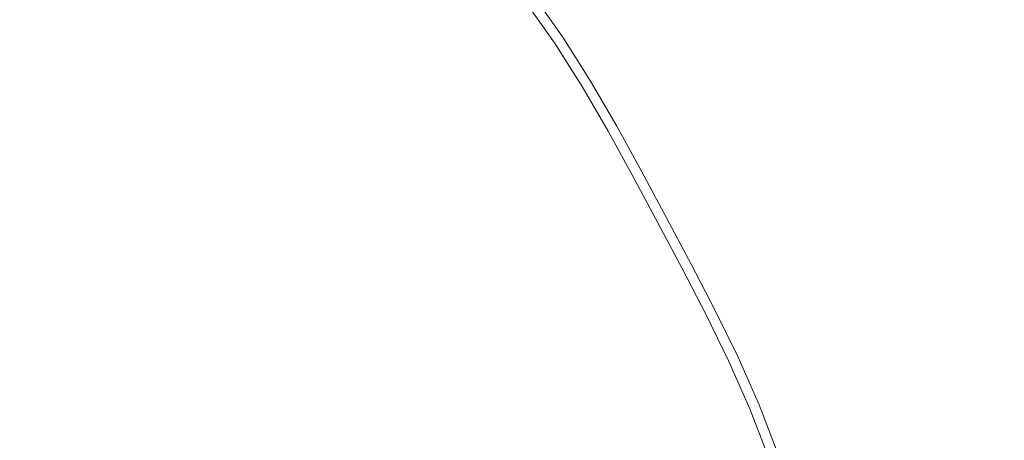
# Model space of a CAD drawing. Extents: x -925 to 925, y -910 to 0.
# Drawn here: x 26 to 47, y -439 to -430 of the extents above; entities that cross this region are included whole.
import ezdxf

# ---------------------------------------------------------------- set-up
doc = ezdxf.new("R2010")
doc.units = 0
doc.header["$LTSCALE"] = 500
doc.header["$MEASUREMENT"] = 0
doc.layers.add('CERAMIKA', color=254, linetype='Continuous')
doc.layers.add('CHROM', color=251, linetype='Continuous')

msp = doc.modelspace()

# ---------------------------------------------------------------- linework, layer by layer
at = {"layer": 'CERAMIKA', "lineweight": 0, "invisible_edges": 15}
for points in [[(74.355, -455, 109.989), (73.449, -397.718, 111.695), (0, -397.426, 111.296), (0, -455, 109.584)], [(74.405, -455, 0), (0, -455, 0), (0, -399.912, 0), (73.516, -400.198, 0)]]:
    msp.add_3dface(points, dxfattribs=at)
at = {"layer": 'CHROM', "lineweight": 0}
for points, invisible_edges in [([(28.17, -426.83, 111.054), (28.842, -427.536, 111.054), (26.561, -429.708, 110.79), (25.942, -429.058, 110.79)], 15), ([(29.489, -428.267, 111.054), (27.156, -430.382, 110.79), (26.561, -429.708, 110.79), (28.842, -427.536, 111.054)], 15), ([(27.632, -429.951, 116.115), (29.263, -428.472, 115.624), (28.622, -427.746, 115.624), (27.026, -429.265, 116.115)], 15), ([(26.396, -428.604, 116.115), (25.734, -427.974, 116.115), (24.059, -429.734, 116.657), (24.677, -430.322, 116.657)], 15), ([(32.072, -428.679, 115.115), (31.424, -427.889, 115.115), (29.888, -429.214, 115.624), (30.505, -429.965, 115.624)], 15), ([(30.74, -429.772, 111.054), (30.118, -429.016, 111.054), (31.318, -427.981, 111.36), (31.964, -428.768, 111.36)], 15), ([(29.489, -428.267, 111.054), (30.118, -429.016, 111.054), (27.736, -431.071, 110.79), (27.156, -430.382, 110.79)], 15), ([(33.358, -430.265, 115.115), (34.894, -429.127, 114.52), (34.227, -428.293, 114.52), (32.72, -429.469, 115.115)], 15), ([(33.973, -429.809, 111.73), (33.324, -428.997, 111.73), (34.202, -428.313, 112.185), (34.868, -429.145, 112.185)], 15), ([(35.943, -428.349, 113.891), (34.894, -429.127, 114.52), (35.539, -429.974, 114.52), (36.607, -429.222, 113.891)], 7), ([(21.443, -433.557, 110.608), (25.292, -428.439, 110.79), (25.942, -429.058, 110.79), (21.443, -433.557, 110.608)], 15), ([(27.632, -429.951, 116.115), (28.222, -430.652, 116.115), (29.888, -429.214, 115.624), (29.263, -428.472, 115.624)], 15), ([(35.669, -428.552, 112.707), (36.329, -429.418, 112.707), (35.513, -429.993, 112.185), (34.868, -429.145, 112.185)], 15), ([(26.396, -428.604, 116.115), (24.677, -430.322, 116.657), (25.266, -430.941, 116.657), (27.026, -429.265, 116.115)], 15), ([(32.072, -428.679, 115.115), (30.505, -429.965, 115.624), (31.121, -430.716, 115.624), (32.72, -429.469, 115.115)], 15), ([(30.74, -429.772, 111.054), (31.964, -428.768, 111.36), (32.609, -429.555, 111.36), (31.361, -430.529, 111.054)], 15), ([(30.74, -429.772, 111.054), (28.308, -431.768, 110.79), (27.736, -431.071, 110.79), (30.118, -429.016, 111.054)], 15), ([(33.973, -429.809, 111.73), (33.245, -430.349, 111.36), (32.609, -429.555, 111.36), (33.324, -428.997, 111.73)], 15), ([(25.942, -429.058, 110.79), (26.561, -429.708, 110.79), (21.443, -433.557, 110.608), (25.942, -429.058, 110.79)], 15), ([(28.804, -431.361, 116.115), (30.505, -429.965, 115.624), (29.888, -429.214, 115.624), (28.222, -430.652, 116.115)], 15), ([(33.358, -430.265, 115.115), (33.975, -431.076, 115.115), (35.539, -429.974, 114.52), (34.894, -429.127, 114.52)], 15), ([(33.973, -429.809, 111.73), (34.868, -429.145, 112.185), (35.513, -429.993, 112.185), (34.602, -430.635, 111.73)], 15), ([(37.239, -430.118, 113.891), (36.607, -429.222, 113.891), (35.539, -429.974, 114.52), (36.151, -430.844, 114.52)], 15), ([(36.955, -430.307, 112.707), (36.329, -429.418, 112.707), (36.782, -429.099, 113.281), (37.416, -429.999, 113.281)], 15), ([(37.239, -430.118, 113.891), (37.416, -429.999, 113.281), (36.782, -429.099, 113.281), (36.607, -429.222, 113.891)], 5), ([(27.632, -429.951, 116.115), (27.026, -429.265, 116.115), (25.266, -430.941, 116.657), (25.833, -431.582, 116.657)], 15), ([(36.955, -430.307, 112.707), (36.125, -430.862, 112.185), (35.513, -429.993, 112.185), (36.329, -429.418, 112.707)], 15), ([(33.358, -430.265, 115.115), (32.72, -429.469, 115.115), (31.121, -430.716, 115.624), (31.728, -431.474, 115.624)], 15), ([(31.972, -431.293, 111.054), (31.361, -430.529, 111.054), (32.609, -429.555, 111.36), (33.245, -430.349, 111.36)], 15), ([(21.443, -433.557, 110.608), (26.561, -429.708, 110.79), (22.449, -433.624, 110.608), (21.443, -433.557, 110.608)], 15), ([(22.447, -434.651, 110.608), (26.561, -429.708, 110.79), (27.156, -430.382, 110.79), (22.447, -434.651, 110.608)], 15), ([(22.449, -433.624, 110.608), (26.561, -429.708, 110.79), (22.447, -434.651, 110.608), (22.449, -433.624, 110.608)], 15), ([(30.74, -429.772, 111.054), (31.361, -430.529, 111.054), (28.88, -432.465, 110.79), (28.308, -431.768, 110.79)], 15), ([(33.973, -429.809, 111.73), (34.602, -430.635, 111.73), (33.86, -431.157, 111.36), (33.245, -430.349, 111.36)], 15), ([(27.632, -429.951, 116.115), (25.833, -431.582, 116.657), (26.384, -432.237, 116.657), (28.222, -430.652, 116.115)], 15), ([(28.804, -431.361, 116.115), (29.386, -432.07, 116.115), (31.121, -430.716, 115.624), (30.505, -429.965, 115.624)], 15), ([(34.561, -431.907, 115.115), (36.151, -430.844, 114.52), (35.539, -429.974, 114.52), (33.975, -431.076, 115.115)], 15), ([(35.198, -431.481, 111.73), (34.602, -430.635, 111.73), (35.513, -429.993, 112.185), (36.125, -430.862, 112.185)], 15), ([(36.955, -430.307, 112.707), (37.416, -429.999, 113.281), (38.005, -430.93, 113.281), (37.536, -431.226, 112.707)], 13), ([(37.239, -430.118, 113.891), (37.825, -431.044, 113.891), (38.005, -430.93, 113.281), (37.416, -429.999, 113.281)], 15), ([(33.358, -430.265, 115.115), (31.728, -431.474, 115.624), (32.314, -432.245, 115.624), (33.975, -431.076, 115.115)], 15), ([(37.239, -430.118, 113.891), (36.151, -430.844, 114.52), (36.72, -431.743, 114.52), (37.825, -431.044, 113.891)], 7), ([(27.156, -430.382, 110.79), (27.736, -431.071, 110.79), (22.447, -434.651, 110.608), (27.156, -430.382, 110.79)], 15), ([(31.972, -431.293, 111.054), (33.245, -430.349, 111.36), (33.86, -431.157, 111.36), (32.563, -432.07, 111.054)], 15), ([(36.955, -430.307, 112.707), (37.536, -431.226, 112.707), (36.694, -431.76, 112.185), (36.125, -430.862, 112.185)], 15), ([(28.804, -431.361, 116.115), (28.222, -430.652, 116.115), (26.384, -432.237, 116.657), (26.928, -432.9, 116.657)], 15), ([(31.972, -431.293, 111.054), (29.443, -433.168, 110.79), (28.88, -432.465, 110.79), (31.361, -430.529, 111.054)], 15), ([(35.198, -431.481, 111.73), (34.443, -431.986, 111.36), (33.86, -431.157, 111.36), (34.602, -430.635, 111.73)], 15), ([(29.959, -432.786, 116.115), (31.728, -431.474, 115.624), (31.121, -430.716, 115.624), (29.386, -432.07, 116.115)], 15), ([(34.561, -431.907, 115.115), (35.105, -432.766, 115.115), (36.72, -431.743, 114.52), (36.151, -430.844, 114.52)], 15), ([(35.198, -431.481, 111.73), (36.125, -430.862, 112.185), (36.694, -431.76, 112.185), (35.752, -432.356, 111.73)], 15), ([(22.447, -434.651, 110.608), (27.736, -431.071, 110.79), (23.442, -434.775, 110.608), (22.447, -434.651, 110.608)], 15), ([(23.399, -435.797, 110.608), (27.736, -431.071, 110.79), (28.308, -431.768, 110.79), (23.399, -435.797, 110.608)], 15), ([(23.442, -434.775, 110.608), (27.736, -431.071, 110.79), (23.399, -435.797, 110.608), (23.442, -434.775, 110.608)], 15), ([(34.561, -431.907, 115.115), (33.975, -431.076, 115.115), (32.314, -432.245, 115.624), (32.871, -433.036, 115.624)], 15), ([(38.377, -431.992, 113.891), (37.825, -431.044, 113.891), (36.72, -431.743, 114.52), (37.257, -432.664, 114.52)], 15), ([(38.085, -432.167, 112.707), (37.536, -431.226, 112.707), (38.005, -430.93, 113.281), (38.56, -431.882, 113.281)], 15), ([(38.377, -431.992, 113.891), (38.56, -431.882, 113.281), (38.005, -430.93, 113.281), (37.825, -431.044, 113.891)], 5), ([(31.972, -431.293, 111.054), (32.563, -432.07, 111.054), (29.987, -433.883, 110.79), (29.443, -433.168, 110.79)], 15), ([(33.125, -432.867, 111.054), (32.563, -432.07, 111.054), (33.86, -431.157, 111.36), (34.443, -431.986, 111.36)], 15), ([(38.085, -432.167, 112.707), (37.23, -432.68, 112.185), (36.694, -431.76, 112.185), (37.536, -431.226, 112.707)], 15), ([(28.804, -431.361, 116.115), (26.928, -432.9, 116.657), (27.472, -433.563, 116.657), (29.386, -432.07, 116.115)], 15), ([(29.959, -432.786, 116.115), (30.513, -433.514, 116.115), (32.314, -432.245, 115.624), (31.728, -431.474, 115.624)], 15), ([(35.198, -431.481, 111.73), (35.752, -432.356, 111.73), (34.986, -432.842, 111.36), (34.443, -431.986, 111.36)], 15), ([(23.92, -433.315, 117.201), (24.431, -433.922, 117.201), (26.384, -432.237, 116.657), (25.833, -431.582, 116.657)], 15), ([(28.308, -431.768, 110.79), (28.88, -432.465, 110.79), (23.399, -435.797, 110.608), (28.308, -431.768, 110.79)], 15), ([(34.561, -431.907, 115.115), (32.871, -433.036, 115.624), (33.389, -433.853, 115.624), (35.105, -432.766, 115.115)], 15), ([(35.617, -433.647, 115.115), (37.257, -432.664, 114.52), (36.72, -431.743, 114.52), (35.105, -432.766, 115.115)], 15), ([(36.274, -433.253, 111.73), (35.752, -432.356, 111.73), (36.694, -431.76, 112.185), (37.23, -432.68, 112.185)], 15), ([(38.085, -432.167, 112.707), (38.56, -431.882, 113.281), (39.093, -432.85, 113.281), (38.611, -433.123, 112.707)], 15), ([(38.377, -431.992, 113.891), (38.907, -432.955, 113.891), (39.093, -432.85, 113.281), (38.56, -431.882, 113.281)], 10), ([(29.959, -432.786, 116.115), (29.386, -432.07, 116.115), (27.472, -433.563, 116.657), (28.008, -434.232, 116.657)], 15), ([(33.125, -432.867, 111.054), (30.505, -434.617, 110.79), (29.987, -433.883, 110.79), (32.563, -432.07, 111.054)], 15), ([(33.125, -432.867, 111.054), (34.443, -431.986, 111.36), (34.986, -432.842, 111.36), (33.646, -433.69, 111.054)], 15), ([(38.377, -431.992, 113.891), (37.257, -432.664, 114.52), (37.772, -433.599, 114.52), (38.907, -432.955, 113.891)], 15), ([(24.935, -434.537, 117.201), (26.928, -432.9, 116.657), (26.384, -432.237, 116.657), (24.431, -433.922, 117.201)], 15), ([(31.039, -434.26, 116.115), (32.871, -433.036, 115.624), (32.314, -432.245, 115.624), (30.513, -433.514, 116.115)], 15), ([(38.085, -432.167, 112.707), (38.611, -433.123, 112.707), (37.744, -433.614, 112.185), (37.23, -432.68, 112.185)], 15), ([(23.399, -435.797, 110.608), (28.88, -432.465, 110.79), (24.409, -435.954, 110.608), (23.399, -435.797, 110.608)], 15), ([(24.337, -436.954, 110.608), (28.88, -432.465, 110.79), (29.443, -433.168, 110.79), (24.337, -436.954, 110.608)], 15), ([(24.409, -435.954, 110.608), (28.88, -432.465, 110.79), (24.337, -436.954, 110.608), (24.409, -435.954, 110.608)], 15), ([(36.274, -433.253, 111.73), (35.497, -433.719, 111.36), (34.986, -432.842, 111.36), (35.752, -432.356, 111.73)], 15), ([(35.617, -433.647, 115.115), (35.105, -432.766, 115.115), (33.389, -433.853, 115.624), (33.876, -434.69, 115.624)], 15), ([(35.617, -433.647, 115.115), (36.11, -434.54, 115.115), (37.772, -433.599, 114.52), (37.257, -432.664, 114.52)], 15), ([(36.274, -433.253, 111.73), (37.23, -432.68, 112.185), (37.744, -433.614, 112.185), (36.776, -434.163, 111.73)], 15), ([(24.935, -434.537, 117.201), (25.439, -435.15, 117.201), (27.472, -433.563, 116.657), (26.928, -432.9, 116.657)], 15), ([(29.959, -432.786, 116.115), (28.008, -434.232, 116.657), (28.526, -434.913, 116.657), (30.513, -433.514, 116.115)], 15), ([(33.125, -432.867, 111.054), (33.646, -433.69, 111.054), (30.985, -435.376, 110.79), (30.505, -434.617, 110.79)], 15), ([(34.137, -434.534, 111.054), (33.646, -433.69, 111.054), (34.986, -432.842, 111.36), (35.497, -433.719, 111.36)], 15), ([(39.426, -433.926, 113.891), (38.907, -432.955, 113.891), (37.772, -433.599, 114.52), (38.275, -434.541, 114.52)], 15), ([(39.126, -434.087, 112.707), (38.611, -433.123, 112.707), (39.093, -432.85, 113.281), (39.614, -433.825, 113.281)], 11), ([(39.426, -433.926, 113.891), (39.614, -433.825, 113.281), (39.093, -432.85, 113.281), (38.907, -432.955, 113.891)], 7), ([(29.443, -433.168, 110.79), (29.987, -433.883, 110.79), (24.337, -436.954, 110.608), (29.443, -433.168, 110.79)], 15), ([(31.039, -434.26, 116.115), (31.527, -435.032, 116.115), (33.389, -433.853, 115.624), (32.871, -433.036, 115.624)], 15), ([(39.126, -434.087, 112.707), (38.248, -434.556, 112.185), (37.744, -433.614, 112.185), (38.611, -433.123, 112.707)], 15), ([(36.274, -433.253, 111.73), (36.776, -434.163, 111.73), (35.987, -434.61, 111.36), (35.497, -433.719, 111.36)], 15), ([(25.934, -435.77, 117.201), (28.008, -434.232, 116.657), (27.472, -433.563, 116.657), (25.439, -435.15, 117.201)], 15), ([(31.039, -434.26, 116.115), (30.513, -433.514, 116.115), (28.526, -434.913, 116.657), (29.018, -435.611, 116.657)], 15), ([(36.591, -435.441, 115.115), (38.275, -434.541, 114.52), (37.772, -433.599, 114.52), (36.11, -434.54, 115.115)], 15), ([(34.137, -434.534, 111.054), (31.437, -436.153, 110.79), (30.985, -435.376, 110.79), (33.646, -433.69, 111.054)], 15), ([(35.617, -433.647, 115.115), (33.876, -434.69, 115.624), (34.344, -435.541, 115.624), (36.11, -434.54, 115.115)], 15), ([(34.137, -434.534, 111.054), (35.497, -433.719, 111.36), (35.987, -434.61, 111.36), (34.609, -435.391, 111.054)], 15), ([(37.266, -435.081, 111.73), (36.776, -434.163, 111.73), (37.744, -433.614, 112.185), (38.248, -434.556, 112.185)], 15), ([(24.337, -436.954, 110.608), (29.987, -433.883, 110.79), (25.345, -437.153, 110.608), (24.337, -436.954, 110.608)], 15), ([(25.214, -438.152, 110.608), (29.987, -433.883, 110.79), (30.505, -434.617, 110.79), (25.214, -438.152, 110.608)], 15), ([(25.345, -437.153, 110.608), (29.987, -433.883, 110.79), (25.214, -438.152, 110.608), (25.345, -437.153, 110.608)], 15), ([(31.988, -435.823, 116.115), (33.876, -434.69, 115.624), (33.389, -433.853, 115.624), (31.527, -435.032, 116.115)], 15), ([(39.426, -433.926, 113.891), (38.275, -434.541, 114.52), (38.779, -435.484, 114.52), (39.945, -434.897, 113.891)], 15), ([(39.126, -434.087, 112.707), (39.614, -433.825, 113.281), (40.135, -434.801, 113.281), (39.641, -435.05, 112.707)], 15), ([(39.426, -433.926, 113.891), (39.945, -434.897, 113.891), (40.135, -434.801, 113.281), (39.614, -433.825, 113.281)], 10), ([(37.266, -435.081, 111.73), (36.467, -435.508, 111.36), (35.987, -434.61, 111.36), (36.776, -434.163, 111.73)], 15), ([(39.126, -434.087, 112.707), (39.641, -435.05, 112.707), (38.751, -435.498, 112.185), (38.248, -434.556, 112.185)], 15), ([(25.934, -435.77, 117.201), (26.414, -436.4, 117.201), (28.526, -434.913, 116.657), (28.008, -434.232, 116.657)], 15), ([(31.039, -434.26, 116.115), (29.018, -435.611, 116.657), (29.474, -436.332, 116.657), (31.527, -435.032, 116.115)], 15), ([(30.505, -434.617, 110.79), (30.985, -435.376, 110.79), (25.214, -438.152, 110.608), (30.505, -434.617, 110.79)], 15), ([(34.137, -434.534, 111.054), (34.609, -435.391, 111.054), (31.872, -436.942, 110.79), (31.437, -436.153, 110.79)], 15), ([(36.591, -435.441, 115.115), (36.11, -434.54, 115.115), (34.344, -435.541, 115.624), (34.803, -436.398, 115.624)], 15), ([(35.071, -436.254, 111.054), (34.609, -435.391, 111.054), (35.987, -434.61, 111.36), (36.467, -435.508, 111.36)], 15), ([(36.591, -435.441, 115.115), (37.073, -436.342, 115.115), (38.779, -435.484, 114.52), (38.275, -434.541, 114.52)], 15), ([(37.266, -435.081, 111.73), (38.248, -434.556, 112.185), (38.751, -435.498, 112.185), (37.756, -435.998, 111.73)], 15), ([(31.988, -435.823, 116.115), (32.43, -436.626, 116.115), (34.344, -435.541, 115.624), (33.876, -434.69, 115.624)], 15), ([(40.143, -436.018, 112.707), (39.641, -435.05, 112.707), (40.135, -434.801, 113.281), (40.645, -435.782, 113.281)], 15), ([(40.452, -435.873, 113.891), (40.645, -435.782, 113.281), (40.135, -434.801, 113.281), (39.945, -434.897, 113.891)], 5), ([(26.869, -437.047, 117.201), (29.018, -435.611, 116.657), (28.526, -434.913, 116.657), (26.414, -436.4, 117.201)], 15), ([(31.988, -435.823, 116.115), (31.527, -435.032, 116.115), (29.474, -436.332, 116.657), (29.905, -437.071, 116.657)], 15), ([(40.143, -436.018, 112.707), (39.243, -436.445, 112.185), (38.751, -435.498, 112.185), (39.641, -435.05, 112.707)], 15), ([(40.452, -435.873, 113.891), (39.945, -434.897, 113.891), (38.779, -435.484, 114.52), (39.271, -436.431, 114.52)], 15), ([(25.934, -435.77, 117.201), (25.439, -435.15, 117.201), (23.342, -436.786, 117.698), (23.797, -437.355, 117.698)], 15), ([(37.266, -435.081, 111.73), (37.756, -435.998, 111.73), (36.947, -436.406, 111.36), (36.467, -435.508, 111.36)], 15), ([(25.214, -438.152, 110.608), (30.985, -435.376, 110.79), (26.188, -438.414, 110.608), (25.214, -438.152, 110.608)], 15), ([(25.985, -439.421, 110.608), (30.985, -435.376, 110.79), (31.437, -436.153, 110.79), (25.985, -439.421, 110.608)], 15), ([(26.188, -438.414, 110.608), (30.985, -435.376, 110.79), (25.985, -439.421, 110.608), (26.188, -438.414, 110.608)], 15), ([(35.071, -436.254, 111.054), (32.296, -437.737, 110.79), (31.872, -436.942, 110.79), (34.609, -435.391, 111.054)], 15), ([(36.591, -435.441, 115.115), (34.803, -436.398, 115.624), (35.261, -437.254, 115.624), (37.073, -436.342, 115.115)], 15), ([(26.869, -437.047, 117.201), (27.292, -437.714, 117.201), (29.474, -436.332, 116.657), (29.018, -435.611, 116.657)], 15), ([(32.862, -437.435, 116.115), (34.803, -436.398, 115.624), (34.344, -435.541, 115.624), (32.43, -436.626, 116.115)], 15), ([(35.071, -436.254, 111.054), (36.467, -435.508, 111.36), (36.947, -436.406, 111.36), (35.532, -437.118, 111.054)], 15), ([(37.543, -437.248, 115.115), (39.271, -436.431, 114.52), (38.779, -435.484, 114.52), (37.073, -436.342, 115.115)], 15), ([(38.235, -436.921, 111.73), (37.756, -435.998, 111.73), (38.751, -435.498, 112.185), (39.243, -436.445, 112.185)], 15), ([(25.934, -435.77, 117.201), (23.797, -437.355, 117.698), (24.237, -437.933, 117.698), (26.414, -436.4, 117.201)], 15), ([(31.988, -435.823, 116.115), (29.905, -437.071, 116.657), (30.318, -437.822, 116.657), (32.43, -436.626, 116.115)], 15), ([(40.452, -435.873, 113.891), (39.271, -436.431, 114.52), (39.738, -437.389, 114.52), (40.933, -436.859, 113.891)], 7), ([(40.143, -436.018, 112.707), (40.645, -435.782, 113.281), (41.128, -436.773, 113.281), (40.621, -436.997, 112.707)], 15), ([(40.452, -435.873, 113.891), (40.933, -436.859, 113.891), (41.128, -436.773, 113.281), (40.645, -435.782, 113.281)], 11), ([(38.235, -436.921, 111.73), (37.415, -437.308, 111.36), (36.947, -436.406, 111.36), (37.756, -435.998, 111.73)], 15), ([(40.143, -436.018, 112.707), (40.621, -436.997, 112.707), (39.71, -437.401, 112.185), (39.243, -436.445, 112.185)], 15), ([(31.437, -436.153, 110.79), (31.872, -436.942, 110.79), (25.985, -439.421, 110.608), (31.437, -436.153, 110.79)], 15), ([(35.071, -436.254, 111.054), (35.532, -437.118, 111.054), (32.722, -438.532, 110.79), (32.296, -437.737, 110.79)], 15), ([(26.869, -437.047, 117.201), (26.414, -436.4, 117.201), (24.237, -437.933, 117.698), (24.655, -438.526, 117.698)], 15), ([(27.691, -438.399, 117.201), (29.905, -437.071, 116.657), (29.474, -436.332, 116.657), (27.292, -437.714, 117.201)], 15), ([(32.862, -437.435, 116.115), (33.294, -438.244, 116.115), (35.261, -437.254, 115.624), (34.803, -436.398, 115.624)], 15), ([(37.543, -437.248, 115.115), (37.073, -436.342, 115.115), (35.261, -437.254, 115.624), (35.708, -438.116, 115.624)], 15), ([(35.983, -437.986, 111.054), (35.532, -437.118, 111.054), (36.947, -436.406, 111.36), (37.415, -437.308, 111.36)], 15), ([(37.543, -437.248, 115.115), (37.99, -438.164, 115.115), (39.738, -437.389, 114.52), (39.271, -436.431, 114.52)], 15), ([(38.235, -436.921, 111.73), (39.243, -436.445, 112.185), (39.71, -437.401, 112.185), (38.69, -437.853, 111.73)], 15), ([(32.862, -437.435, 116.115), (32.43, -436.626, 116.115), (30.318, -437.822, 116.657), (30.722, -438.578, 116.657)], 15), ([(38.235, -436.921, 111.73), (38.69, -437.853, 111.73), (37.861, -438.221, 111.36), (37.415, -437.308, 111.36)], 15), ([(41.377, -437.861, 113.891), (40.933, -436.859, 113.891), (39.738, -437.389, 114.52), (40.169, -438.361, 114.52)], 14), ([(41.062, -437.991, 112.707), (40.621, -436.997, 112.707), (41.128, -436.773, 113.281), (41.574, -437.779, 113.281)], 11), ([(41.377, -437.861, 113.891), (41.574, -437.779, 113.281), (41.128, -436.773, 113.281), (40.933, -436.859, 113.891)], 15), ([(26.869, -437.047, 117.201), (24.655, -438.526, 117.698), (25.043, -439.139, 117.698), (27.292, -437.714, 117.201)], 15), ([(25.985, -439.421, 110.608), (31.872, -436.942, 110.79), (26.937, -439.737, 110.608), (25.985, -439.421, 110.608)], 15), ([(26.696, -440.731, 110.608), (31.872, -436.942, 110.79), (32.296, -437.737, 110.79), (26.696, -440.731, 110.608)], 15), ([(26.937, -439.737, 110.608), (31.872, -436.942, 110.79), (26.696, -440.731, 110.608), (26.937, -439.737, 110.608)], 15), ([(27.691, -438.399, 117.201), (28.074, -439.094, 117.201), (30.318, -437.822, 116.657), (29.905, -437.071, 116.657)], 15), ([(35.983, -437.986, 111.054), (33.136, -439.332, 110.79), (32.722, -438.532, 110.79), (35.532, -437.118, 111.054)], 15), ([(41.062, -437.991, 112.707), (40.14, -438.373, 112.185), (39.71, -437.401, 112.185), (40.621, -436.997, 112.707)], 15), ([(33.717, -439.057, 116.115), (35.708, -438.116, 115.624), (35.261, -437.254, 115.624), (33.294, -438.244, 116.115)], 15), ([(37.543, -437.248, 115.115), (35.708, -438.116, 115.624), (36.133, -438.987, 115.624), (37.99, -438.164, 115.115)], 15), ([(35.983, -437.986, 111.054), (37.415, -437.308, 111.36), (37.861, -438.221, 111.36), (36.411, -438.863, 111.054)], 15), ([(32.862, -437.435, 116.115), (30.722, -438.578, 116.657), (31.127, -439.335, 116.657), (33.294, -438.244, 116.115)], 15), ([(38.402, -439.093, 115.115), (40.169, -438.361, 114.52), (39.738, -437.389, 114.52), (37.99, -438.164, 115.115)], 15), ([(39.11, -438.8, 111.73), (38.69, -437.853, 111.73), (39.71, -437.401, 112.185), (40.14, -438.373, 112.185)], 15), ([(27.691, -438.399, 117.201), (27.292, -437.714, 117.201), (25.043, -439.139, 117.698), (25.409, -439.767, 117.698)], 15), ([(32.296, -437.737, 110.79), (32.722, -438.532, 110.79), (26.696, -440.731, 110.608), (32.296, -437.737, 110.79)], 15), ([(28.448, -439.794, 117.201), (30.722, -438.578, 116.657), (30.318, -437.822, 116.657), (28.074, -439.094, 117.201)], 15), ([(39.11, -438.8, 111.73), (38.271, -439.147, 111.36), (37.861, -438.221, 111.36), (38.69, -437.853, 111.73)], 15), ([(41.377, -437.861, 113.891), (40.169, -438.361, 114.52), (40.552, -439.354, 114.52), (41.772, -438.883, 113.891)], 7), ([(41.062, -437.991, 112.707), (41.574, -437.779, 113.281), (41.971, -438.806, 113.281), (41.453, -439.006, 112.707)], 9), ([(41.377, -437.861, 113.891), (41.772, -438.883, 113.891), (41.971, -438.806, 113.281), (41.574, -437.779, 113.281)], 15), ([(26.188, -438.414, 110.608), (18.442, -443.32, 110.548), (25.214, -438.152, 110.608), (26.188, -438.414, 110.608)], 15), ([(35.983, -437.986, 111.054), (36.411, -438.863, 111.054), (33.531, -440.14, 110.79), (33.136, -439.332, 110.79)], 15), ([(33.717, -439.057, 116.115), (34.118, -439.88, 116.115), (36.133, -438.987, 115.624), (35.708, -438.116, 115.624)], 15), ([(38.402, -439.093, 115.115), (37.99, -438.164, 115.115), (36.133, -438.987, 115.624), (36.525, -439.871, 115.624)], 15), ([(41.062, -437.991, 112.707), (41.453, -439.006, 112.707), (40.523, -439.365, 112.185), (40.14, -438.373, 112.185)], 15), ([(27.691, -438.399, 117.201), (25.409, -439.767, 117.698), (25.76, -440.405, 117.698), (28.074, -439.094, 117.201)], 15), ([(33.717, -439.057, 116.115), (33.294, -438.244, 116.115), (31.127, -439.335, 116.657), (31.521, -440.095, 116.657)], 15), ([(36.806, -439.754, 111.054), (36.411, -438.863, 111.054), (37.861, -438.221, 111.36), (38.271, -439.147, 111.36)], 15), ([(38.402, -439.093, 115.115), (38.767, -440.042, 115.115), (40.552, -439.354, 114.52), (40.169, -438.361, 114.52)], 15), ([(39.11, -438.8, 111.73), (40.14, -438.373, 112.185), (40.523, -439.365, 112.185), (39.483, -439.766, 111.73)], 15), ([(25.985, -439.421, 110.608), (18.442, -443.32, 110.548), (26.188, -438.414, 110.608), (25.985, -439.421, 110.608)], 15)]:
    msp.add_3dface(points, dxfattribs=dict(at, invisible_edges=invisible_edges))

doc.saveas('drawing.dxf')
